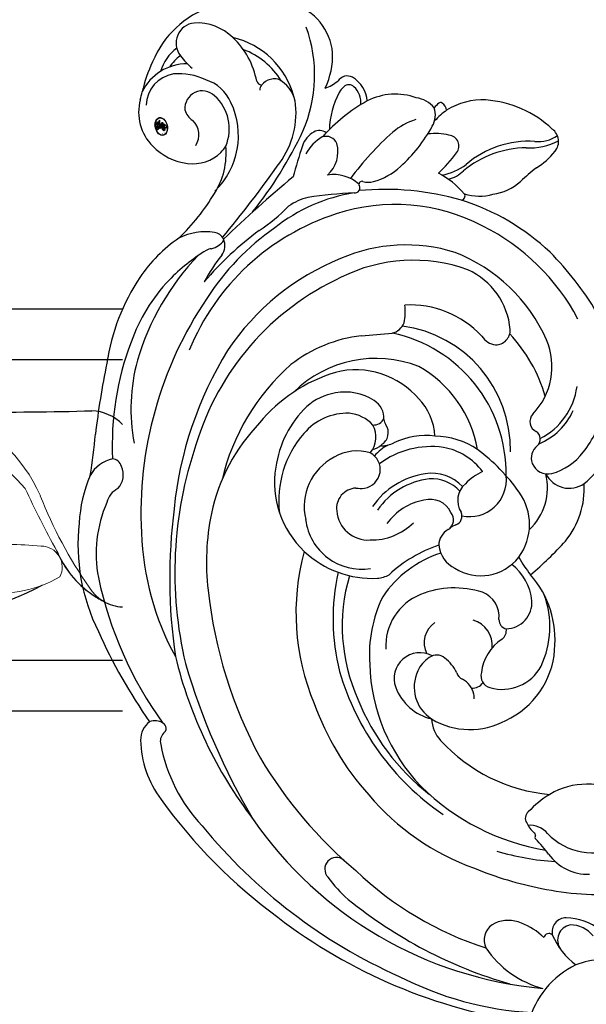
# Model space of a CAD drawing. Units: centimetres. Extents: x 0 to 8605, y 0 to 2659.
# Drawn here: x 5799 to 5855, y 2256 to 2354 of the extents above; entities that cross this region are included whole.
import ezdxf
from ezdxf import colors
from ezdxf.entities.mleader import LeaderData, LeaderLine
from ezdxf.enums import TextEntityAlignment as Align
from ezdxf.math import Vec2, Vec3

# ---------------------------------------------------------------- set-up
doc = ezdxf.new("R2010")
doc.units = ezdxf.units.CM
for name, color, linetype in [('A-02.平面文字', 4, 'Continuous'), ('H&K Linear detail1', 251, 'Continuous'), ('H-08.木作(細線)', 252, 'Continuous')]:
    doc.layers.add(name, color=color, linetype=linetype)
doc.layers.add('H&K Linear', color=63, linetype='Continuous', lineweight=9)
doc.layers.add('H&K Linear detail2', color=252, linetype='Continuous', lineweight=0)
doc.layers.add('logo', color=240, linetype='Continuous', plot=False)
doc.styles.get("Standard").update_dxf_attribs({"font": 'arial.ttf'})

# ---------------------------------------------------------------- blocks, each defined once
blk = doc.blocks.new('_TagCircle')
at = {"color": 0, "linetype": 'ByBlock', "lineweight": -2, "transparency": 16777216}
blk.add_circle((0, 0), 4, dxfattribs=at)
at = {"layer": 'H&K Linear', "color": 0, "transparency": 16777216}
blk.add_attdef('TAGNUMBER', text='', height=3, dxfattribs=at).set_placement((0, -1.5), align=Align.CENTER)
blk = doc.blocks.new('_DotSmall')
at = {"color": 0, "linetype": 'ByBlock', "const_width": 0.5}
blk.add_lwpolyline([(-0.0625, 0, 1), (0.0625, 0, 1)], format="xyb", close=True, dxfattribs=at)
blk = doc.blocks.new('logo')
at = {"layer": 'logo'}
h = blk.add_hatch(color=256, dxfattribs=at)
edge = h.paths.add_edge_path()
edge.add_ellipse((0.18, 0.605), major_axis=(0.323, 0.566), ratio=0.659111, start_angle=263.85756, end_angle=429.82505)
edge.add_arc((0.018, 1.392), 0.399, 258.99674, 261.058)
edge.add_ellipse((0.179, 0.602), major_axis=(0.314, 0.551), ratio=0.659838, start_angle=263.24299, end_angle=428.51951, ccw=False)
edge.add_arc((0.507, 0.375), 0.0433, 263.99618, 282.4455)
edge = h.paths.add_edge_path()
edge.add_ellipse((0.179, 0.602), major_axis=(0.314, 0.551), ratio=0.659838, start_angle=70.27444, end_angle=262.83939, ccw=False)
edge.add_arc((0.031, 1.204), 0.237, 245.23231, 248.25565, ccw=False)
edge.add_ellipse((0.18, 0.605), major_axis=(0.323, 0.566), ratio=0.659111, start_angle=71.19986, end_angle=263.58748)
edge.add_arc((0.503, 0.367), 0.0389, 266.46583, 288.3928, ccw=False)
edge = h.paths.add_edge_path(flags=17)
edge.add_line((0.196, 1.02), (0.196, 1.034))
edge.add_arc((0.018, 1.392), 0.399, 261.058, 296.46993, ccw=False)
edge.add_ellipse((0.179, 0.602), major_axis=(0.314, 0.551), ratio=0.659838, start_angle=68.51951, end_angle=70.27444)
edge.add_arc((0.031, 1.204), 0.237, 248.25565, 287.73285)
edge.add_arc((0.179, 0.843), 0.155, 119.27349, 139.70057)
edge.add_arc((0.447, 0.586), 0.526, 137.2638, 146.32964)
edge.add_arc((0.7, 0.487), 0.794, 150.49544, 153.13315)
edge.add_arc((0.175, 0.067), 0.799, 100.81859, 103.20768, ccw=False)
edge.add_arc((0.303, 0.684), 0.325, 138.92308, 148.89478, ccw=False)
edge.add_arc((0.625, 0.395), 0.758, 124.46569, 138.40018, ccw=False)
edge = h.paths.add_edge_path()
edge.add_arc((0.031, 1.204), 0.237, 233.35956, 245.23231)
edge.add_ellipse((0.18, 0.605), major_axis=(0.323, 0.566), ratio=0.659111, start_angle=69.82505, end_angle=71.19986, ccw=False)
edge.add_arc((0.018, 1.392), 0.399, 251.19228, 258.99674, ccw=False)
h.paths.add_polyline_path([(-0.052, 0.816, -0.021859), (-0.015, 0.831, -0.004955), (-0.008, 0.845, 0.012967), (-0.048, 0.835, 0.223317), (-0.201, 0.653, 0.425243), (-0.168, 0.61, 0.393247), (-0.018, 0.739, -0.084558), (0.019, 0.842, 0.019194), (-0.015, 0.831, 0.004726), (-0.021, 0.818, 0.021148), (-0.039, 0.731, -0.080721), (-0.066, 0.665, -0.104113), (-0.11, 0.634, -0.094873), (-0.162, 0.621, -0.207877), (-0.181, 0.643, -0.223034), (-0.178, 0.671, -0.16869)], flags=17)
h.paths.add_polyline_path([(0.36, 0.974, 0.088592), (0.284, 0.953, 0.140724), (0.198, 0.82, -0.012272), (0.202, 0.815, -0.041532), (0.215, 0.797, 0.005558), (0.221, 0.816, -0.187874)], flags=17)
h.paths.add_polyline_path([(0.19, 0.73, 0.011592), (0.205, 0.768, 0.056884), (0.192, 0.79, -0.271208), (0.105, 0.711, -0.679677), (0.04, 0.816, -0.290071), (0.157, 0.822, -0.103922), (0.192, 0.79, 0.053349), (0.197, 0.815, -0.004508), (0.198, 0.82, 0.220604), (0.098, 0.865, -0.015501), (0.046, 0.849, 0.008768), (0.03, 0.845, 0.029539), (0.018, 0.836, 1.009367)], flags=17)
h.paths.add_polyline_path([(0.215, 0.797, -0.008928), (0.205, 0.768, -0.347678), (0.168, 0.631, 0.00727), (0.064, 0.579, -0.035606), (0.059, 0.576, 0.01139), (0.067, 0.571, 0.012101), (0.155, 0.61, 0.461639)], flags=17)
h.paths.add_polyline_path([(0.108, 0.674, 0.433181), (0.027, 0.632, 0.04486), (0.026, 0.62, -0.026783), (0.038, 0.622, -0.142026), (0.05, 0.642, -0.307429), (0.086, 0.662, -0.953401), (0.071, 0.621, 0.069613), (0.038, 0.622, 0.042891), (0.037, 0.615, -0.067719), (0.07, 0.614, 0.893379)], flags=17)
h.paths.add_polyline_path([(0.021, 0.612, -0.009243), (0.026, 0.613, -0.026651), (0.026, 0.62, 0.013684), (0.019, 0.619, 0.174326), (-0.003, 0.606, 0.391287), (0.006, 0.571, 0.210555), (0.042, 0.563), (0.043, 0.562, 0.001326), (0.053, 0.565, -0.005065), (0.05, 0.567, -0.027528), (0.045, 0.572, -0.195292), (0.017, 0.58, -0.659298)], flags=17)
h.paths.add_polyline_path([(0.037, 0.615, 0.023127), (0.026, 0.613, 0.184672), (0.045, 0.572, 0.098355), (0.059, 0.576, -0.009788), (0.052, 0.58, -0.240413)], flags=17)
h.paths.add_polyline_path([(0.067, 0.571, -0.002039), (0.053, 0.565, 0.07599), (0.096, 0.548, 0.108431), (0.234, 0.551, -0.004552), (0.233, 0.557, -0.028332), (0.168, 0.549, -0.123708)], flags=17)
h.paths.add_polyline_path([(0.396, 0.739, -0.55173), (0.424, 0.688, -0.18979), (0.304, 0.573, -0.013881), (0.272, 0.565, 0.011039), (0.273, 0.556, 0.022162), (0.295, 0.562, -0.010966), (0.311, 0.568, -0.001761), (0.346, 0.584, 0.034744), (0.376, 0.603, 0.086103), (0.433, 0.672, 0.506659), (0.398, 0.764, 0.355205), (0.25, 0.674, 0.093422), (0.233, 0.557, 0.017263), (0.272, 0.565, -0.31391)], flags=17)
h.paths.add_polyline_path([(0.259, 0.546, -0.009702), (0.273, 0.553, -0.004936), (0.273, 0.556, -0.035369), (0.237, 0.552, -0.002587), (0.234, 0.551, 0.014405), (0.235, 0.532, -0.020509)], flags=17)
h.paths.add_polyline_path([(0.273, 0.547, -0.007857), (0.273, 0.553, 0.009702), (0.259, 0.546, 0.020509), (0.235, 0.532, 0.000681), (0.235, 0.532, -0.002588), (0.236, 0.526, -0.013713), (0.249, 0.534, -0.01198)], flags=17)
h.paths.add_polyline_path([(0.278, 0.52, -0.036579), (0.273, 0.547, 0.01198), (0.249, 0.534, 0.013411), (0.236, 0.526, 0.001089), (0.235, 0.525, 0.015933), (0.236, 0.427, -0.190203), (0.187, 0.304, -0.266161), (0.121, 0.269, -0.207317), (0.183, 0.477, -0.064593), (0.235, 0.525, -0.001017), (0.235, 0.532, -0.000681), (0.235, 0.532, 0.152538), (0.108, 0.383, 0.230241), (0.111, 0.238, 0.234095), (0.211, 0.271, 0.172717), (0.274, 0.375, 0.028132), (0.281, 0.441, -0.014352), (0.282, 0.459, 0.062016), (0.314, 0.448, 0.349487), (0.465, 0.526, 0.392407), (0.436, 0.606, 0.130108), (0.383, 0.6, 0.001865), (0.346, 0.584, -0.054721), (0.295, 0.562, 0.014593), (0.273, 0.553, 0.007857), (0.273, 0.547, -0.01108), (0.297, 0.557, -0.100678), (0.408, 0.588, -0.349203), (0.432, 0.566, -0.402437), (0.316, 0.465, -0.009974), (0.317, 0.469, 0.613372), (0.295, 0.508, 0.175713), (0.279, 0.503, -0.002484), (0.28, 0.49, -0.463644), (0.302, 0.493, -0.513768), (0.3, 0.467, -0.075052), (0.281, 0.477, 0.007944)], flags=17)
h.paths.add_polyline_path([(0.314, 0.448, -0.062016), (0.282, 0.459, -0.007786), (0.281, 0.441, 0.027572), (0.283, 0.405, 0.0582), (0.284, 0.397, 0.26466), (0.379, 0.293, 0.315327), (0.495, 0.329, -0.025867), (0.491, 0.33, -0.380363), (0.353, 0.328, -0.153954), (0.315, 0.405, -0.090831)], flags=17)
h.paths.add_polyline_path([(0.464, 0.368, 0.336432), (0.491, 0.33, 0.025867), (0.495, 0.329, 0.026394), (0.499, 0.332, -0.025927), (0.494, 0.333, -0.173285), (0.471, 0.351, -0.685315), (0.487, 0.383, -0.491027), (0.503, 0.345, -0.040547), (0.494, 0.333, 0.025927), (0.499, 0.332, 0.139653), (0.512, 0.356, 1.004843)], flags=17)
h.paths.add_polyline_path([(0.406, 1.004, 0.143839), (0.349, 0.996, 0.069213), (0.284, 0.953, -0.088592), (0.36, 0.974, 0.404636)], flags=17)
h.paths.add_polyline_path([(0.27, 0.946, -0.01627), (0.284, 0.953, -0.069213), (0.349, 0.996, 0.037626), (0.224, 0.933, -0.082213), (0.038, 0.855, 0.004306), (0.024, 0.852, 0.008989), (0.019, 0.842, -0.006474), (0.03, 0.845, -0.136946), (0.098, 0.865, 0.054668)], flags=17)
for points in [[(0.019, 0.842, 0.019194), (-0.015, 0.831, 0.004726), (-0.021, 0.818, -0.044587), (-0.044, 0.732, -0.07623), (-0.075, 0.671, -0.235864), (-0.162, 0.623, -0.450297), (-0.178, 0.671, -0.16869), (-0.052, 0.816, -0.021859), (-0.015, 0.831, -0.004955), (-0.008, 0.845, 0.012967), (-0.048, 0.835, 0.223317), (-0.201, 0.653, 0.425243), (-0.168, 0.61, 0.393247), (-0.018, 0.739, -0.084558)], [(-0.162, 0.623, -0.206522), (-0.181, 0.643, 0.207877), (-0.162, 0.621, 0.024305), (-0.148, 0.623, -0.043373)], [(0.273, 0.556, -0.011039), (0.272, 0.565, -0.017263), (0.233, 0.557, 0.004552), (0.234, 0.551, 0.002587), (0.237, 0.552, 0.035369)]]:
    blk.add_hatch(color=256, dxfattribs=at).paths.add_polyline_path(points)
h = blk.add_hatch(color=256, dxfattribs=at)
edge = h.paths.add_edge_path()
edge.add_ellipse((0.179, 0.602), major_axis=(0.314, 0.551), ratio=0.659838, start_angle=68.51951, end_angle=70.27444, ccw=False)
edge.add_arc((0.018, 1.392), 0.399, 258.99674, 261.058, ccw=False)
edge.add_ellipse((0.18, 0.605), major_axis=(0.323, 0.566), ratio=0.659111, start_angle=69.82505, end_angle=71.19986)
edge.add_arc((0.031, 1.204), 0.237, 245.23231, 248.25565)
h = blk.add_hatch(color=256, dxfattribs=at)
h.paths.add_polyline_path([(0.215, 0.797, 0.041532), (0.202, 0.815, 0.012272), (0.198, 0.82, 0.004508), (0.197, 0.815, -0.053349), (0.192, 0.79, -0.056884), (0.205, 0.768, 0.008928)])
h.paths.add_polyline_path([(0.019, 0.842, -0.008989), (0.024, 0.852, 0.010425), (-0.008, 0.845, 0.004955), (-0.015, 0.831, -0.019194)])
h.paths.add_polyline_path([(0.098, 0.865, 0.136946), (0.03, 0.845, -0.008768), (0.046, 0.849, 0.015501)])
h.paths.add_polyline_path([(0.038, 0.622, 0.026783), (0.026, 0.62, 0.026651), (0.026, 0.613, -0.023127), (0.037, 0.615, -0.042891)])
h.paths.add_polyline_path([(0.067, 0.571, -0.01139), (0.059, 0.576, -0.098355), (0.045, 0.572, 0.027528), (0.05, 0.567, 0.005065), (0.053, 0.565, 0.002039)])
for p, q in [((0.196, 1.034), (0.196, 1.02)), ((0.043, 0.562), (0.042, 0.563))]:
    blk.add_line(p, q, dxfattribs=at)
at = {"layer": 'logo', "lineweight": 0}
for p, q in [((0.196, 1.02), (0.196, 1.034)), ((0.042, 0.563), (0.043, 0.562))]:
    blk.add_line(p, q, dxfattribs=at)
at = {"layer": 'logo'}
for points in [[(-0.168, 0.61, -0.425243), (-0.201, 0.653, -0.223317), (-0.048, 0.835, -0.027703), (0.038, 0.855, 0.082213), (0.224, 0.933, -0.037626), (0.349, 0.996, -0.143839), (0.406, 1.004, -0.872775)], [(-0.162, 0.621, -0.434531), (-0.178, 0.671, -0.16869), (-0.052, 0.816, 0.909183)], [(0.196, 1.02, 0.060876), (0.058, 0.898, 0.137716), (-0.018, 0.739, -0.393247), (-0.168, 0.61, 79.578459)], [(-0.111, 1.014, 0.200172), (0.196, 1.034, -0.066965)], [(-0.111, 1.014, 0.241802), (0.103, 0.978, 0.575938)], [(-0.052, 0.816, -0.056349), (0.046, 0.849, 0.070229), (0.27, 0.946, 0.769245)], [(-0.021, 0.818, 0.021148), (-0.039, 0.731, 0.658186)], [(0.061, 0.943, 0.039578), (0.009, 0.878, 0.021193), (-0.021, 0.818, 0.700396)], [(0.221, 0.816, -0.026083), (0.19, 0.73, -1.009367), (0.018, 0.836, 0.624773)], [(0.018, 0.836, -0.416943), (0.202, 0.815, 0.828532)], [(0.197, 0.815, -0.329321), (0.105, 0.711, -0.679677), (0.04, 0.816, 0.415871)], [(0.04, 0.816, -0.290071), (0.157, 0.822, -0.539799), (0.168, 0.631, 0.00727), (0.064, 0.579, -1.51475)], [(0.103, 0.978, 0.089367), (0.061, 0.943, 0.028397)], [(0.202, 0.815, -0.513007), (0.155, 0.61, -1.702754)], [(0.168, 0.549, 0.059536), (0.304, 0.573, 0.18979), (0.424, 0.688, 0.55173), (0.396, 0.739, 0.38162), (0.278, 0.52, -0.007944), (0.281, 0.477, -0.007944)], [(0.193, 1.018, 0.002733), (0.196, 1.02)], [(0.349, 0.996, 0.216717), (0.197, 0.815, 0.638327)], [(0.36, 0.974, 0.187874), (0.221, 0.816, 0.783226)], [(0.376, 0.603, 0.086103), (0.433, 0.672, 0.506659), (0.398, 0.764, 0.355205), (0.25, 0.674, 0.113269), (0.235, 0.532, 0.583131)], [(0.27, 0.946, -0.105013), (0.36, 0.974, 0.404636), (0.406, 1.004, 1.743742)], [(0.042, 0.563, -0.210555), (0.006, 0.571, -0.391287), (-0.003, 0.606, -0.174326), (0.019, 0.619, -0.110406), (0.071, 0.621, 0.953401), (0.086, 0.662)], [(0.064, 0.579, -0.338614), (0.017, 0.58, -0.659298), (0.021, 0.612, -0.100316), (0.07, 0.614, 0.893379), (0.108, 0.674, 0.433181), (0.027, 0.632, 0.289299), (0.05, 0.567, 0.081086), (0.096, 0.548, -0.684784)], [(0.086, 0.662, 0.307429), (0.05, 0.642, 0.446432), (0.052, 0.58, 0.145269), (0.168, 0.549, -0.214979)], [(0.155, 0.61, -0.015466), (0.043, 0.562, 0.608014)], [(0.282, 0.459, -0.035926), (0.274, 0.375, -0.172717), (0.211, 0.271, -0.234095), (0.111, 0.238, -0.230241), (0.108, 0.383, -0.17359), (0.259, 0.546)], [(0.096, 0.548, 0.111049), (0.237, 0.552, 0.147976), (0.376, 0.603, 0.393525)], [(0.235, 0.532, 0.016972), (0.236, 0.427, -0.190203), (0.187, 0.304, -0.266161), (0.121, 0.269, -0.290937), (0.249, 0.534, 0.211969)], [(0.249, 0.534, -0.023063), (0.297, 0.557, -0.100678), (0.408, 0.588, -0.349203), (0.432, 0.566, -0.402437), (0.316, 0.465, -0.247136)], [(0.259, 0.546, -0.035274), (0.311, 0.568, -0.003626), (0.383, 0.6, 0.389489)], [(0.279, 0.503, -0.175713), (0.295, 0.508, -0.613372), (0.317, 0.469)], [(0.3, 0.467, 0.513768), (0.302, 0.493, 0.463644), (0.28, 0.49, 0.463644)], [(0.3, 0.467, -0.075052), (0.281, 0.477)], [(0.383, 0.6, -0.130108), (0.436, 0.606, -0.392407), (0.465, 0.526, -0.420619), (0.282, 0.459, -0.420619)], [(0.314, 0.448, 0.090831), (0.315, 0.405, 0.169704), (0.359, 0.322)], [(0.317, 0.469, 0.009974), (0.316, 0.465, 0.009974)], [(0.512, 0.356, -0.166662), (0.495, 0.329, -0.70739)]]:
    blk.add_lwpolyline(points, format="xyb", dxfattribs=at)
at = {"layer": 'logo', "lineweight": 0}
for centre, radius, start, end in [((0.069, 0.581), 0.28, 114.73617, 165.0904), ((0.093, 0.562), 0.292, 119.85227, 158.15261), ((-0.162, 0.756), 0.146, 267.58444, 353.45274), ((0.018, 1.392), 0.399, 251.19228, 296.46993), ((-0.258, 0.803), 0.225, 324.21419, 341.65106), ((0.144, 0.398), 0.462, 110.14825, 115.15718), ((0.175, 0.067), 0.799, 103.20768, 106.17924), ((-0.514, 0.903), 0.5, 339.92958, 350.14136), ((0.7, 0.487), 0.794, 154.26871, 155.35183), ((0.303, 0.684), 0.325, 150.95476, 170.28805), ((0.7, 0.487), 0.794, 153.13315, 154.26871), ((0.7, 0.487), 0.794, 153.13315, 154.26871), ((0.144, 0.398), 0.462, 105.74977, 110.14825), ((0.144, 0.398), 0.462, 105.74977, 110.14825), ((0.7, 0.487), 0.794, 150.49544, 153.13315), ((0.175, 0.067), 0.799, 100.81859, 103.20768), ((0.175, 0.067), 0.799, 100.81859, 103.20768), ((0.103, 0.783), 0.101, 147.82947, 328.89781), ((0.447, 0.586), 0.526, 137.2638, 146.32964), ((0.099, 0.734), 0.131, 121.80363, 128.57159), ((0.303, 0.684), 0.325, 148.89478, 150.95476), ((0.303, 0.684), 0.325, 148.89478, 150.95476), ((0.144, 0.398), 0.462, 104.26615, 105.74977), ((0.303, 0.684), 0.325, 138.92308, 148.89478), ((0.175, 0.067), 0.799, 99.8317, 100.81859), ((0.093, 0.777), 0.0664, 143.30478, 280.11702), ((0.099, 0.734), 0.131, 90.61205, 121.80363), ((0.144, 0.398), 0.462, 102.25666, 104.26615), ((-0.104, 1.456), 0.618, 283.27444, 302.07394), ((0.102, 0.727), 0.11, 60.18609, 124.88983), ((-0.185, 1.693), 0.875, 285.31087, 288.86325), ((0.625, 0.395), 0.758, 124.46569, 138.40018), ((0.179, 0.843), 0.155, 119.27349, 139.70057), ((-0.185, 1.693), 0.875, 288.86325, 301.37978), ((0.099, 0.734), 0.131, 40.85046, 90.61205), ((0.081, 0.826), 0.116, 281.76526, 342.46144), ((0.105, 0.729), 0.13, 292.57645, 31.69606), ((0.1, 0.723), 0.114, 36.30794, 60.04003), ((0.1, 0.723), 0.114, 306.5995, 23.28519), ((-0.615, 1.072), 0.874, 336.95897, 339.61543), ((0.081, 0.826), 0.116, 342.46144, 354.67645), ((0.081, 0.826), 0.116, 342.46144, 354.67645), ((0.1, 0.723), 0.114, 23.28519, 36.30794), ((0.1, 0.723), 0.114, 23.28519, 36.30794), ((0.473, 0.738), 0.286, 163.36783, 164.40097), ((0.473, 0.738), 0.286, 163.36783, 164.40097), ((0.473, 0.738), 0.286, 131.32661, 163.36783), ((0.099, 0.734), 0.131, 38.03812, 40.85046), ((0.099, 0.734), 0.131, 38.03812, 40.85046), ((0.105, 0.729), 0.13, 31.69606, 41.20895), ((0.105, 0.729), 0.13, 31.69606, 41.20895), ((-0.615, 1.072), 0.874, 339.61543, 341.66153), ((-0.615, 1.072), 0.874, 339.61543, 341.66153), ((-0.615, 1.072), 0.874, 341.66153, 342.93543), ((0.494, 0.717), 0.291, 117.43284, 159.99428), ((0.709, 0.134), 0.935, 112.64858, 121.26776), ((0.379, 0.628), 0.137, 82.22764, 160.44886), ((0.382, 0.749), 0.226, 115.89946, 119.62788), ((0.46, 0.563), 0.187, 109.83802, 179.54831), ((0.473, 0.738), 0.286, 115.48938, 131.32661), ((0.473, 0.738), 0.286, 115.48938, 131.32661), ((0.382, 0.749), 0.226, 95.64848, 115.89946), ((0.382, 0.749), 0.226, 95.64848, 115.89946), ((0.391, 0.904), 0.101, 81.24388, 113.98479), ((0.368, 1.013), 0.0392, 258.55019, 346.67021), ((0.394, 0.705), 0.0345, 330.44396, 85.99132), ((0.382, 0.705), 0.0613, 327.27994, 74.75788), ((-0.164, 0.648), 0.0374, 171.83477, 263.98385), ((-0.149, 0.654), 0.0336, 149.76878, 246.73644), ((-0.167, 0.734), 0.111, 272.2715, 325.35734), ((0.02, 0.593), 0.027, 151.64247, 237.12153), ((0.025, 0.581), 0.0386, 98.60463, 138.15974), ((0.032, 0.608), 0.0459, 234.58586, 282.14672), ((0.026, 0.595), 0.0177, 105.75255, 239.33976), ((0.041, 0.61), 0.0383, 230.86464, 275.06594), ((0.051, 0.506), 0.117, 102.41777, 105.55365), ((0.05, 0.493), 0.123, 101.61865, 103.73682), ((0.09, 0.617), 0.064, 167.09192, 177.36611), ((0.051, 0.506), 0.117, 96.28097, 102.41777), ((0.051, 0.506), 0.117, 96.28097, 102.41777), ((0.09, 0.617), 0.064, 177.36611, 183.47272), ((0.09, 0.617), 0.064, 177.36611, 183.47272), ((0.05, 0.493), 0.123, 96.31926, 101.61865), ((0.05, 0.493), 0.123, 96.31926, 101.61865), ((0.09, 0.617), 0.064, 183.47272, 225.32498), ((0.087, 0.615), 0.0622, 70.67896, 164.3644), ((0.079, 0.612), 0.0419, 166.10091, 175.92485), ((0.079, 0.612), 0.0419, 166.10091, 175.92485), ((0.05, 0.493), 0.123, 80.82279, 96.31926), ((0.079, 0.612), 0.0419, 175.92485, 229.9973), ((0.079, 0.612), 0.0419, 133.7672, 166.10091), ((0.051, 0.506), 0.117, 80.35254, 96.28097), ((-0.678, 2.39), 1.965, 291.5203, 291.82411), ((0.041, 0.61), 0.0383, 275.06594, 297.535), ((0.09, 0.617), 0.064, 225.32498, 231.63237), ((0.082, 0.625), 0.0367, 83.49639, 151.85224), ((0.132, 0.699), 0.155, 238.05855, 239.21941), ((0.161, 0.76), 0.211, 238.69501, 240.93811), ((-0.678, 2.39), 1.965, 291.82411, 292.29143), ((0.132, 0.699), 0.155, 239.21941, 256.60152), ((0.041, 0.61), 0.0383, 297.535, 305.69187), ((0.161, 0.76), 0.211, 240.93811, 243.54842), ((1.923, -2.983), 4.018, 115.89936, 117.56561), ((-0.678, 2.39), 1.965, 292.29143, 295.06453), ((0.161, 0.76), 0.211, 243.54842, 271.75689), ((0.086, 0.646), 0.0353, 243.92629, 51.03406), ((0.077, 0.642), 0.0217, 251.39684, 65.93064), ((0.258, 0.314), 0.166, 155.20302, 207.06659), ((0.158, 0.863), 0.321, 258.87005, 283.6239), ((0.41, 0.254), 0.329, 122.09656, 156.78822), ((0.393, 0.302), 0.273, 124.97613, 186.87898), ((0.138, 1.13), 0.581, 272.98878, 279.48024), ((0.138, 1.13), 0.581, 279.48024, 283.4362), ((0.553, 0.57), 0.32, 182.44531, 183.48862), ((0.158, 0.863), 0.321, 283.6239, 284.21674), ((0.553, 0.57), 0.32, 183.48862, 186.78971), ((0.41, 0.254), 0.329, 117.39682, 122.09656), ((-0.305, 0.454), 0.545, 7.54291, 8.14878), ((0.553, 0.57), 0.32, 186.78971, 186.94575), ((0.399, 0.297), 0.281, 122.37402, 125.44738), ((0.221, 0.807), 0.256, 273.45121, 281.55387), ((0.522, 0.026), 0.577, 115.53742, 118.28294), ((0.442, 0.183), 0.406, 114.55321, 116.77663), ((0.138, 1.13), 0.581, 283.4362, 286.61732), ((0.46, 0.563), 0.187, 179.54831, 182.07819), ((0.221, 0.807), 0.256, 281.55387, 286.63221), ((0.442, 0.183), 0.406, 111.20893, 114.55321), ((0.522, 0.026), 0.577, 112.99817, 115.53742), ((0.46, 0.563), 0.187, 182.07819, 183.20941), ((0.46, 0.563), 0.187, 183.20941, 185.00998), ((0.46, 0.563), 0.187, 185.00998, 193.38953), ((-1.08, 0.389), 1.364, 3.67682, 5.49741), ((0.293, 0.484), 0.0241, 86.75602, 126.61951), ((-1.08, 0.389), 1.364, 4.22664, 4.79591), ((0.293, 0.482), 0.0148, 48.98775, 148.48579), ((0.322, 0.536), 0.0724, 235.2903, 252.45866), ((0.602, 0.437), 0.32, 175.94934, 185.55578), ((0.602, 0.437), 0.32, 175.94934, 185.55578), ((0.341, 0.582), 0.136, 244.37576, 335.62597), ((0.341, 0.582), 0.136, 244.37576, 258.57062), ((0.321, 0.405), 0.038, 179.29215, 192.61564), ((0.422, 0.428), 0.142, 192.91541, 252.21146), ((0.221, 0.807), 0.256, 286.63221, 299.16087), ((0.442, 0.183), 0.406, 108.69584, 111.20893), ((0.296, 0.483), 0.0251, 327.19937, 93.29452), ((0.428, 0.299), 0.29, 94.03737, 117.03352), ((0.292, 0.481), 0.016, 301.30373, 50.07426), ((0.218, 0.783), 0.227, 292.23667, 335.222), ((2.553, -4.358), 5.412, 114.07039, 114.474), ((0.456, 0.428), 0.143, 189.15546, 227.68181), ((0.322, 0.576), 0.111, 267.17501, 354.86171), ((0.427, 0.44), 0.113, 165.27667, 167.5624), ((0.421, 0.406), 0.104, 219.3152, 312.34946), ((0.221, 0.807), 0.256, 299.16087, 307.12047), ((2.553, -4.358), 5.412, 113.64287, 114.07039), ((0.207, 0.803), 0.262, 310.20086, 329.88565), ((0.411, 0.394), 0.106, 252.02832, 322.0343), ((0.42, 0.504), 0.103, 81.5328, 111.18472), ((0.406, 0.562), 0.0267, 8.50985, 85.50725), ((0.407, 0.55), 0.0627, 337.30852, 63.01001), ((0.488, 0.362), 0.0248, 345.86404, 166.41764), ((0.503, 0.367), 0.0389, 177.69163, 252.06991), ((0.485, 0.364), 0.0192, 85.25049, 222.94417), ((0.507, 0.375), 0.0433, 213.0653, 252.38889), ((0.48, 0.358), 0.0263, 331.25062, 75.8597), ((0.503, 0.367), 0.0389, 252.06991, 306.69195), ((0.426, 0.395), 0.0917, 317.73654, 327.02424), ((0.507, 0.375), 0.0433, 252.38889, 295.424)]:
    blk.add_arc(centre, radius, start, end, dxfattribs=at)
at = {"layer": 'logo'}
for centre, major_axis, ratio in [((0.18, 0.605), (0.323, 0.566), 0.659111), ((0.179, 0.602), (0.314, 0.551), 0.659838)]:
    blk.add_ellipse(centre, major_axis=major_axis, ratio=ratio, dxfattribs=at)
at = {"layer": 'logo', "insert": (-0.184, 0.205), "char_height": 0.05638, "width": 0.76412, "attachment_point": 1}
blk.add_mtext('{\\fVerdana|b0|i1|c0|p34;GOODWARE}', dxfattribs=at)
blk = doc.blocks.new('SE-21065L-d')
at = {"layer": 'H-08.木作(細線)'}
for centre, radius, start, end in [((-51.672, 63.023), 9.681, 65.60704, 114.63592), ((-49.547, 56.654), 16.372, 112.10313, 123.22437), ((-51.26, 70.202), 2.017, 52.92823, 175.27705), ((-53.319, 67.9), 5.102, 2.5036, 50.05545), ((-56.745, 65.643), 5.03, 47.00522, 110.63906), ((-53.485, 66.678), 4.519, 84.18445, 120.36817), ((-56.67, 65.866), 4.75, 121.82405, 182.02875), ((-61.944, 74.673), 5.516, 300.13147, 308.40412), ((-56.815, 66.788), 3.277, 56.57842, 134.6429), ((-58.974, 64.542), 6.365, 21.74621, 51.48754), ((-53.862, 65.979), 4.428, 82.32358, 102.76222), ((-45.876, 69.528), 7.441, 173.51868, 186.48132), ((-56.268, 67.662), 8.059, 327.6108, 3.27767), ((-55.05, 63.575), 8.203, 332.03727, 33.66801), ((-55.248, 65.059), 1.742, 2.75743, 141.89719), ((-56.567, 64.909), 4.031, 340.36657, 29.60496), ((-55.656, 65.784), 5.763, 180.86319, 220.06818), ((-55.186, 65.316), 1.65, 150.26782, 196.66379), ((-54.903, 63.229), 7.406, 348.122, 26.69785), ((-46.421, 63.685), 5.58, 321.93856, 30.62165), ((-58.755, 64.739), 1.991, 284.25816, 2.98882), ((-57.899, 64.764), 4.408, 293.90409, 4.92033), ((-55.006, 69.367), 13.927, 293.295, 336.89983), ((-60.107, 65.9), 7.703, 271.18629, 342.27584), ((-49.235, 61.895), 0.851, 99.67237, 135.3261), ((-48.759, 63.132), 0.736, 163.1236, 212.73853), ((-49.165, 60.984), 1.763, 62.02063, 96.94657), ((-56.973, 64.587), 3.985, 219.08781, 271.13198), ((-48.95, 61.343), 1.345, 15.57785, 62.92652), ((-50.766, 60.946), 3.202, 322.60882, 13.69223), ((-61.904, 65.105), 7.255, 283.99492, 322.9667), ((-57.087, 64.125), 3.528, 273.13777, 286.03071), ((-47.733, 65.241), 7.584, 291.56131, 318.79229), ((-54.942, 64.174), 8.48, 278.23677, 322.41939), ((-66.087, 78.754), 21.524, 270.85998, 286.01156), ((-43.485, 61.213), 3.36, 244.22716, 268.57097), ((-43.31, 56.726), 1.157, 20.03711, 102.91696), ((-66.485, 36.673), 20.899, 103.23617, 128.51216), ((-67.959, 42.855), 14.544, 81.31951, 103.16032), ((-67.425, 51.562), 5.909, 38.4514, 73.67102), ((-41.564, 49.054), 8.305, 108.79916, 135.25302), ((-43.615, 55.148), 1.875, 86.58381, 109.46439), ((-43.479, 56.322), 0.698, 0.83107, 91.98975), ((-45.22, 56.317), 3.103, 321.96965, 15.04192), ((-64.571, 94.419), 40.735, 278.37835, 291.71704), ((-49.346, 53.42), 2.425, 76.19264, 119.13428), ((-44.986, 56.188), 2.21, 312.76857, 3.73711), ((-68.284, 37.515), 17.364, 93.48553, 117.47291), ((-68.467, 35.434), 19.432, 78.55787, 92.57581), ((-63.78, 54.482), 1.239, 343.01934, 37.51056), ((-75.135, 158.125), 104.559, 276.91222, 281.81433), ((-26.427, 10.618), 50.977, 118.21381, 121.84397), ((-49.447, 50.61), 4.336, 77.14042, 108.4851), ((-48.982, 54.733), 1.063, 7.87025, 78.3727), ((-46.903, 37.759), 17.15, 76.07439, 95.28132), ((-48.945, 53.785), 1.149, 338.3642, 66.22259), ((-64.271, 29.595), 25.086, 92.94956, 120.7008), ((-64.811, 53.425), 1.073, 49.98071, 79.28931), ((-63.025, 56.37), 2.389, 242.68462, 279.26368), ((-64.131, 54.688), 1.637, 280.95183, 339.69506), ((-60.684, -73.562), 127.697, 86.69488, 90.85755), ((-44.45, 48.518), 6.121, 27.0237, 74.12179), ((-63.653, 27.104), 28.746, 116.08884, 139.70069), ((-34.734, -10.589), 77.787, 125.13319, 130.39871), ((-60.601, 33.223), 20.117, 99.20917, 108.24472), ((-50.611, 54.813), 3.095, 268.61645, 332.04059), ((-63.159, 19.542), 32.999, 83.47459, 96.50688), ((-56.364, 70.965), 18.885, 260.71959, 272.20625), ((-56.245, 46.939), 5.191, 59.75216, 83.27079), ((-59.372, 13.787), 38.112, 102.85916, 139.84958), ((-67.265, 35.342), 18.619, 121.80597, 147.40461), ((-61.661, 26.616), 25.104, 81.86602, 104.28145), ((-59.583, 34.112), 17.417, 56.41707, 85.14632), ((-84.775, 6.672), 54.522, 50.3015, 55.16408), ((-52.773, 48.587), 3.763, 5.12482, 56.30426), ((-41.113, 49.546), 2.747, 355.80241, 39.65673), ((-62.738, 26.919), 23.629, 64.89412, 114.7242), ((-43.93, 21.466), 28.939, 88.25228, 100.59363), ((-43.213, 44.426), 5.967, 63.17781, 88.40972), ((-48.819, 48.71), 0.297, 26.64758, 158.84214), ((-40.381, 50.281), 2.215, 286.13022, 334.99949), ((-37.931, 47.261), 2.131, 84.46474, 101.97986), ((-37.722, 49.146), 0.236, 6.34203, 90.70567), ((-38.465, 48.916), 1.01, 325.30386, 14.67308), ((-116.208, 82.827), 46.182, 307.11996, 312.26408), ((-60.613, 31.278), 18.78, 19.21845, 65.12193), ((-49.566, 48.911), 0.48, 217.01658, 348.71584), ((-66.013, 26.894), 27.174, 30.77739, 52.46966), ((-46.961, 49.785), 1.85, 210.58983, 243.67419), ((-44.885, 53.498), 6.103, 241.66625, 270.62358), ((-44.474, 62.339), 14.947, 268.67858, 288.36343), ((-38.692, 39.716), 8.689, 83.00697, 93.54057), ((-38.916, 41.756), 6.708, 43.9844, 78.98539), ((-43.957, 43.258), 5.715, 32.95241, 54.2716), ((-87.286, 42.883), 3.292, 58.71357, 108.6173), ((-64.219, 22.039), 24.371, 68.80737, 103.39618), ((-39.96, 45.643), 1.077, 277.81518, 42.19266), ((-41.885, 39.141), 10.662, 3.49937, 43.01416), ((-82.757, 33.343), 13.835, 113.78871, 133.99351), ((-86.283, 45.032), 0.969, 330.14419, 43.23039), ((-60.268, 10.326), 36.698, 105.16139, 131.3147), ((-87.338, 45.167), 1.993, 273.76724, 341.94965), ((-65.045, 17.888), 26.825, 71.74101, 120.25586), ((-60.86, 29.404), 16.296, 29.54238, 70.45775), ((-42.542, 58.732), 14.417, 270.09431, 280.90893), ((-50.324, 41.477), 8.306, 357.16832, 19.97787), ((-79.784, 28.587), 19.356, 130.54413, 163.39395), ((-87.804, 41.207), 2.059, 73.13432, 123.91532), ((-61.181, 27.999), 16.019, 27.14924, 73.5336), ((-39.395, 48.478), 5.421, 236.33361, 264.72658), ((-40.691, 45.714), 2.919, 238.83512, 273.42375), ((-83.91, 31.223), 12.735, 113.33119, 147.68719), ((-41.156, 32.805), 10.015, 47.76129, 86.34025), ((-40.311, 33.534), 9.556, 43.26612, 87.49229), ((-60.003, 6.33), 39.376, 118.11805, 150.24089), ((-66.872, 18.538), 21.903, 88.28681, 123.78115), ((-67.506, 26.357), 14.134, 53.76411, 84.76821), ((-42.432, 41.135), 0.41, 235.21721, 350.39672), ((-62.574, 29.581), 22.85, 3.58144, 29.40139), ((-37.557, 43.633), 5.156, 209.84595, 241.94259), ((-30.067, 44.297), 5.967, 223.10812, 255.35953), ((-30.958, 42.107), 3.135, 220.20471, 263.64831), ((-32.73, 39.504), 1.515, 276.70833, 10.93701), ((-67.669, 20.204), 27.637, 138.92699, 165.60054), ((-71.48, 19.725), 18.626, 93.04908, 124.8126), ((-70.433, 22.8), 15.658, 63.80318, 97.47882), ((-67.583, 26.605), 11.648, 25.51153, 91.4917), ((-36.958, 43.474), 5.331, 235.44507, 268.48878), ((-62.117, 18.338), 38.047, 148.83057, 172.83491), ((-49.964, -3.838), 54.163, 129.60944, 145.19602), ((7.619, 119.68), 105.687, 230.81904, 232.49449), ((-61.781, 30.283), 16.709, 341.0656, 25.35964), ((-63.093, 29.935), 21.568, 344.74665, 20.42076), ((-36.855, 20.252), 17.894, 84.19024, 90.77955), ((-33.638, 45.42), 7.499, 259.19643, 278.31448), ((-67.718, 25.785), 10.528, 91.15038, 128.69881), ((-68.033, 30.744), 5.567, 55.98511, 88.93406), ((-67.54, 29.601), 8.288, 357.22092, 60.98943), ((-57.563, 39.469), 4.387, 303.04066, 326.32367), ((-60.261, 29.52), 9.839, 0.13199, 49.81371), ((-67.799, 30.86), 5.342, 14.38006, 57.37709), ((-68.375, 27.649), 14.239, 315.91951, 35.1125), ((-55.903, 37.32), 1.695, 240.90019, 295.59547), ((-65.084, 27.82), 12.373, 315.7912, 39.37676), ((-53.654, 32.549), 7.272, 322.17153, 22.30945), ((-68.138, 15.332), 24.142, 125.3738, 143.59429), ((-68.873, 24.355), 10.255, 96.08948, 143.63593), ((-69.297, 28.909), 5.683, 45.18471, 96.71039), ((-48.685, 16.924), 52.542, 160.897, 172.16809), ((-68.631, 26.596), 9.326, 127.43615, 183.9454), ((-68.137, 30.48), 3.761, 0.04985, 40.84568), ((-64.655, 31.643), 2.102, 313.91109, 14.97547), ((-68.339, 28.044), 11.823, 326.93161, 17.61397), ((-70.852, 25.42), 5.557, 74.33914, 150.34617), ((-70.404, 26.292), 4.6, 30.73219, 76.7827), ((-66.791, 31.117), 2.498, 277.8635, 345.29088), ((-63.557, 31.257), 1.127, 223.37897, 293.81718), ((-71.299, 30.103), 31.544, 347.83141, 1.64393), ((-51.185, 2.402), 45.461, 143.15951, 165.33876), ((-64.786, 29.822), 1.388, 257.39919, 351.54583), ((-62.025, 29.331), 1.417, 145.74883, 168.33441), ((-48.514, 29.184), 1.941, 169.33819, 218.71785), ((-68.237, 28.036), 1.887, 236.60034, 18.76548), ((-65.109, 30.385), 1.918, 239.89863, 270.38324), ((-65.096, 28.4), 0.0676, 84.33091, 224.11788), ((-65.112, 29.199), 5.851, 320.26743, 1.2617), ((-71.133, 24.87), 5.619, 144.04011, 235.97649), ((-71.2, 25.5), 2.028, 49.77876, 143.83558), ((-65.782, 24.04), 4.119, 73.91568, 97.94264), ((-63.229, 30.54), 2.907, 228.80133, 253.11469), ((-66.268, 20.7), 7.391, 40.0862, 72.73193), ((-49.029, 29.072), 1.489, 227.81188, 318.66297), ((-63.531, 27.782), 15.28, 333.08466, 0.07703), ((-56.185, 5.545), 43.896, 150.62539, 174.22389), ((-70.378, 24.738), 3.144, 141.4496, 230.40303), ((-67.182, 29.266), 3.5, 219.29319, 233.26364), ((-67.507, 18.6), 8.673, 38.99225, 83.57024), ((-32.722, -5.001), 68.783, 153.32837, 167.43482), ((-65.845, 6.234), 23.132, 121.5119, 159.77558), ((-68.151, 26.555), 9.803, 183.51108, 230.02757), ((-66.073, 19.831), 7.842, 12.99163, 45.87299), ((-68.277, 17.057), 7.702, 55.35102, 102.32096), ((-52.367, 27.215), 6.809, 272.90838, 339.782), ((-100.978, 21.843), 2.254, 83.84693, 137.43414), ((-101.31, 22.708), 1.491, 14.60004, 67.34361), ((-68.225, 16.974), 7.18, 53.3202, 102.73329), ((-65.732, 20.351), 6.197, 353.50766, 36.73898), ((-95.129, 16.597), 10.11, 137.9593, 173.99593), ((-100.418, 22.882), 0.586, 260.13074, 20.07446), ((-66.274, 19.853), 3.708, 358.73494, 50.92241), ((-66.217, 19.927), 4.17, 359.84963, 56.21259), ((-87.679, 12.97), 16.317, 147.69593, 180.048), ((-100.448, 21.15), 1.156, 93.49907, 152.15745), ((-64.643, 4.328), 21.623, 124.53998, 150.8863), ((-68.239, 26.552), 5.926, 225.63976, 271.62702), ((-68.904, 16.729), 5.751, 56.93349, 101.36574), ((-66.789, 19.542), 2.252, 341.94563, 62.99186), ((-77.845, 18.218), 19.704, 352.57663, 9.86286), ((-67.26, 5.812), 17.785, 120.58837, 161.10447), ((-61.718, 17.726), 2.214, 88.08622, 168.96454), ((-61.371, 14.343), 5.603, 71.29603, 92.78359), ((-51.907, 19.294), 1.126, 95.81912, 200.02295), ((-72.672, 21.274), 2.852, 231.47372, 256.05777), ((-65.794, 18.902), 1.147, 259.21027, 357.13302), ((-53.819, 18.69), 0.882, 268.60549, 14.34195), ((-51.245, 24.685), 6.811, 253.9374, 309.17004), ((-52.5, 10.918), 53.112, 172.71338, 190.55577), ((-73.429, 4.862), 13.644, 65.4336, 89.70626), ((-66.429, 15.949), 1.873, 77.01726, 135.11909), ((-65.965, 15.607), 2.154, 66.77342, 85.44516), ((-64.765, 18.437), 0.92, 247.62383, 341.81815), ((-61.078, 19.926), 3.655, 214.97761, 323.33026), ((-53.999, 16.31), 1.507, 83.99055, 158.27281), ((-51.312, 23.879), 6.449, 249.42224, 292.59084), ((-70.539, 4.937), 13.29, 111.0698, 140.82569), ((-72.845, 6.45), 11.165, 65.06015, 102.79416), ((-65.394, 15.532), 2.934, 143.6385, 200.65764), ((-53.868, 16.253), 1.649, 158.1299, 240.65064), ((-63.776, 16.392), 5.517, 280.60859, 352.5041), ((-51.854, 22.244), 8.059, 276.56239, 309.82125), ((-60.128, 3.044), 26.215, 153.23528, 192.39923), ((-74.416, 9.821), 5.488, 68.81795, 140.45272), ((-75.741, 6.427), 9.131, 29.21845, 68.76021), ((-60.176, 18.006), 5.766, 270.33396, 330.89509), ((-52.654, 14.44), 2.582, 163.174, 262.01493), ((-51.983, 19.841), 5.702, 241.808, 280.60939), ((-52.458, 4.521), 43.727, 167.6025, 186.90984), ((-62.37, 3.371), 27.423, 156.67086, 178.91687), ((-63.497, 15.711), 4.799, 194.65756, 278.83045), ((-50.777, 9.398), 53.338, 176.17518, 202.89373), ((-67.058, 1.195), 18.365, 138.63776, 180.76017), ((-73.671, 9.513), 2.427, 80.77868, 163.42282), ((-59.348, 17.119), 8.219, 277.5952, 320.42268), ((-52.413, 20.453), 8.592, 265.99977, 287.02799), ((-63.102, 3.372), 22.53, 158.65786, 189.10275), ((-78.178, 8.893), 2.546, 18.24431, 157.50369), ((-70.066, 9.758), 2.556, 309.67713, 26.13861), ((-68.811, 10.046), 5.12, 322.33886, 9.83221), ((-51.1, 8.055), 12.019, 165.96744, 176.00742), ((-61.038, 4.184), 39.248, 171.53277, 221.82338), ((-75.907, 7.93), 5.013, 157.26814, 213.86804), ((-76.583, 6.675), 3.135, 80.56863, 112.97358), ((-76.444, 6.074), 3.744, 111.34384, 194.50346), ((-76.216, 8.532), 1.244, 6.28558, 83.23343), ((-72.59, 8.158), 2.618, 311.11728, 30.40775), ((-72.985, 9.237), 9.901, 311.26005, 358.00473), ((-61.28, 45.433), 36.586, 267.16491, 274.73288), ((-79.136, 8.009), 4.208, 343.10582, 9.00969), ((-67.777, 7.148), 0.919, 135.61186, 215.08204), ((-66.787, 8.584), 2.626, 228.40723, 320.60443), ((-77.317, 5.214), 2.302, 330.03231, 18.28053), ((-74.142, 6.337), 1.067, 155.08237, 202.05795), ((-70.318, 1.56), 4.658, 80.24181, 130.0357), ((-69.416, 7.209), 1.064, 263.91883, 326.38981), ((-71.856, 10.01), 9.09, 291.41883, 337.38456), ((-77.458, 2.924), 3.422, 139.71846, 179.36586), ((-72.948, 7.171), 7.407, 195.94756, 255.69571), ((-72.679, 4.102), 1.206, 121.78943, 211.94746), ((-77.017, 5.151), 2.014, 314.49221, 327.33582), ((-74.123, 5.62), 1.354, 224.97382, 280.77076), ((-65.538, 2.571), 24.286, 176.88881, 207.43569), ((-64.222, 2.779), 16.659, 179.37162, 221.95069), ((-69.953, 5.653), 4.342, 210.28342, 289.03342), ((-52.171, 9.918), 53.263, 189.43342, 218.66998), ((-97.179, 0.692), 1.159, 8.13279, 180.39616), ((-72.143, 7.954), 8.384, 251.68143, 312.71534), ((-86.938, -0.987), 11.522, 171.65913, 186.54755), ((-62.388, 1.855), 23.051, 182.24591, 217.35505), ((-62.409, 1.131), 33.511, 183.20048, 209.12863), ((-52.838, 4.026), 45.984, 187.90886, 210.64866), ((-55.898, 5.492), 34.237, 204.33984, 215.98606), ((-79.397, -9.012), 0.841, 87.24691, 169.93847), ((-78.721, -19.157), 11.003, 78.94957, 93.31117), ((-78.196, -15.468), 7.285, 16.92461, 77.44304), ((-61.719, 4.346), 26.183, 210.34837, 223.27837), ((-77.317, -9.781), 3.048, 162.51131, 185.68076), ((-81.721, -10.926), 2.29, 356.47399, 51.52943), ((-98.592, -10.803), 17.93, 354.15187, 0.45224), ((-80.443, -10.623), 0.223, 94.81702, 189.76514), ((-80.698, -10.14), 0.352, 312.20466, 9.40621), ((-68.593, -0.076), 33.289, 199.79806, 223.50417), ((-73.198, -10.988), 6.237, 180.72366, 252.7857), ((-76.003, -13.245), 4.792, 172.62625, 228.95699), ((-89.894, -15.783), 1.886, 82.70188, 161.40607), ((-90.391, -17.057), 3.23, 29.01127, 76.82702), ((-61.3, 0.834), 27.136, 214.72928, 231.68034), ((-82.054, -16.753), 9.756, 170.73111, 212.45575), ((-93.066, -18.553), 6.295, 4.90029, 29.11195), ((-87.896, -18.303), 1.139, 357.21718, 14.61215), ((-86.475, -18.773), 0.502, 3.2475, 124.2951), ((-84.766, -19.486), 1.418, 47.29706, 148.45827), ((-88.435, -22.918), 6.439, 11.529, 44.01362), ((-79.057, -21.234), 7.352, 160.20341, 190.0989), ((-84.819, -20.548), 1.549, 57.52416, 172.24506), ((-85.879, -21.317), 2.808, 354.38331, 47.65809), ((-88.917, -30.996), 8.869, 72.80376, 122.38866), ((-88.892, -29.223), 7.186, 27.98804, 68.81315)]:
    blk.add_arc(centre, radius, start, end, dxfattribs=at)
at = {"layer": 'H-08.木作(細線)', "xscale": 1.3824, "yscale": 1.3824, "zscale": 1.3824}
blk.add_blockref('logo', (-59.714, 65.699), dxfattribs=at)
blk = doc.blocks.new('OA-0016')
at = {"rotation": 43.07336962794207}
blk.add_blockref('SE-21065L-d', (-264.019, 252.3), dxfattribs=at)
blk = doc.blocks.new('b03')
for p, q in [((5809.387, 2325.491), (5675.71, 2325.491)), ((5809.387, 2285.491), (5649.341, 2285.491))]:
    blk.add_line(p, q)
at = {"layer": 'H&K Linear detail1'}
for p, q in [((5809.387, 2325.491), (5675.71, 2325.491)), ((5809.387, 2320.438), (5672.409, 2320.438)), ((5809.387, 2290.544), (5652.663, 2290.544)), ((5809.387, 2285.491), (5649.341, 2285.491))]:
    blk.add_line(p, q, dxfattribs=at)
for centre, radius, start, end in [((5798.265, 2568.44), 253.184, 269.10267, 271.82812), ((5806.147, 2310.881), 4.508, 44.05258, 87.52185), ((5811.967, 2305.252), 9.882, 202.70063, 235.30727), ((5790.849, 2317.359), 22.028, 263.23195, 298.64252), ((5811.967, 2305.252), 9.882, 235.30727, 243.02864), ((5809.568, 2299.948), 4.076, 239.25952, 267.33689), ((5816.678, 2360.756), 65.289, 263.581, 263.58863)]:
    blk.add_arc(centre, radius, start, end, dxfattribs=at)
at = {"layer": 'H&K Linear detail2'}
for p, q in [((5809.387, 2325.491), (5675.71, 2325.491)), ((5809.387, 2320.438), (5672.409, 2320.438)), ((5809.387, 2290.544), (5652.663, 2290.544)), ((5809.387, 2285.491), (5649.341, 2285.491))]:
    blk.add_line(p, q, dxfattribs=at)
for centre, radius, start, end in [((5786.761, 2300.551), 15.801, 23.83647, 69.49609), ((5798.265, 2568.44), 253.184, 269.10267, 271.82812), ((5806.147, 2310.881), 4.508, 44.05258, 87.52185), ((5785.368, 2294.988), 19.146, 41.46022, 96.39087), ((5874.469, 2341.379), 82.003, 204.27613, 209.14753), ((5840.747, 2322.234), 42.39, 201.15336, 215.13623), ((5797.58, 2261.949), 40.139, 84.7018, 93.90205), ((5801.297, 2299.824), 2.092, 332.36315, 90.29748), ((5811.967, 2305.252), 9.882, 202.70063, 243.02864), ((5797.057, 2309.436), 12.211, 264.12862, 299.93585), ((5790.849, 2317.359), 22.028, 263.23195, 298.64252), ((5809.568, 2299.948), 4.076, 211.18216, 267.33689), ((5816.678, 2360.756), 65.289, 263.581, 263.58863)]:
    blk.add_arc(centre, radius, start, end, dxfattribs=at)

msp = doc.modelspace()

# ---------------------------------------------------------------- block references
for name, p in [('OA-0016', (6166.134, 2083.362)), ('b03', (0, 0))]:
    msp.add_blockref(name, p)

# ---------------------------------------------------------------- leaders
at = {"layer": 'A-02.平面文字'}
ml = msp.add_multileader_block('Standard', dxfattribs=at)
ml.set_content('_TagCircle', color=256, scale=8.84736)
ml.set_attribute('TAGNUMBER', '1', width=0)
ml.set_leader_properties(color=256, linetype='ByLayer', lineweight=-1)
ml.set_arrow_properties(name='DOTSMALL')
ml.build(insert=Vec2(0, 0))
ml.multileader.update_dxf_attribs({"dogleg_length": 21.835, "arrow_head_size": 58.982})
ctx = ml.context
ctx.base_point, ctx.char_height, ctx.arrow_head_size, ctx.landing_gap_size, ctx.plane_origin = Vec3(6822.605, 2520.724), 4.53, 58.982, 2.265, Vec3(6832.968, 2520.724)
notes = []
notes.append((ctx, [(0, (0, 0, 0), (0, 0), (1, 0), 1, [])]))
ctx.block.insert = Vec3(6857.995, 2520.724)
ml = msp.add_multileader_block('Standard', dxfattribs=at)
ml.set_content('_TagCircle', color=256, scale=8.84736)
ml.set_attribute('TAGNUMBER', '7', width=0)
ml.set_leader_properties(color=256, linetype='ByLayer', lineweight=-1)
ml.set_arrow_properties(name='DOTSMALL')
ml.build(insert=Vec2(0, 0))
ml.multileader.update_dxf_attribs({"dogleg_length": 21.835, "arrow_head_size": 58.982})
ctx = ml.context
ctx.base_point, ctx.char_height, ctx.arrow_head_size, ctx.landing_gap_size, ctx.plane_origin = Vec3(7653.197, 2520.724), 4.53, 58.982, 2.265, Vec3(7663.56, 2520.724)
notes.append((ctx, [(0, (0, 0, 0), (0, 0), (1, 0), 1, [])]))
ctx.block.insert = Vec3(7688.586, 2520.724)
ml = msp.add_multileader_block('Standard', dxfattribs=at)
ml.set_content('_TagCircle', color=256, scale=8.84736)
ml.set_attribute('TAGNUMBER', '2', width=0)
ml.set_leader_properties(color=256, linetype='ByLayer', lineweight=-1)
ml.set_arrow_properties(name='DOTSMALL')
ml.build(insert=Vec2(0, 0))
ml.multileader.update_dxf_attribs({"dogleg_length": 21.835, "arrow_head_size": 58.982})
ctx = ml.context
ctx.base_point, ctx.char_height, ctx.arrow_head_size, ctx.landing_gap_size, ctx.plane_origin = Vec3(6822.605, 2350.265), 4.53, 58.982, 2.265, Vec3(6832.968, 2350.265)
notes.append((ctx, [(0, (0, 0, 0), (0, 0), (1, 0), 1, [])]))
ctx.block.insert = Vec3(6857.995, 2350.265)
ml = msp.add_multileader_block('Standard', dxfattribs=at)
ml.set_content('_TagCircle', color=256, scale=8.84736)
ml.set_attribute('TAGNUMBER', '8', width=0)
ml.set_leader_properties(color=256, linetype='ByLayer', lineweight=-1)
ml.set_arrow_properties(name='DOTSMALL')
ml.build(insert=Vec2(0, 0))
ml.multileader.update_dxf_attribs({"dogleg_length": 21.835, "arrow_head_size": 58.982})
ctx = ml.context
ctx.base_point, ctx.char_height, ctx.arrow_head_size, ctx.landing_gap_size, ctx.plane_origin = Vec3(7653.197, 2350.265), 4.53, 58.982, 2.265, Vec3(7663.56, 2350.265)
notes.append((ctx, [(0, (0, 0, 0), (0, 0), (1, 0), 1, [])]))
ctx.block.insert = Vec3(7688.586, 2350.265)
for ctx, leaders in notes:
    for number, flags, end, landing, length, lines in leaders:
        leader = LeaderData()
        leader.index, (leader.has_last_leader_line, leader.has_dogleg_vector, leader.attachment_direction) = number, flags
        leader.last_leader_point, leader.dogleg_vector, leader.dogleg_length = Vec3(end), Vec3(landing), length
        for number, points, colour, breaks in lines:
            line = LeaderLine()
            line.index, line.vertices, line.color, line.breaks = number, Vec3.list(points), colors.encode_raw_color(colour), breaks
            leader.lines.append(line)
        ctx.leaders.append(leader)

doc.saveas('drawing.dxf')
